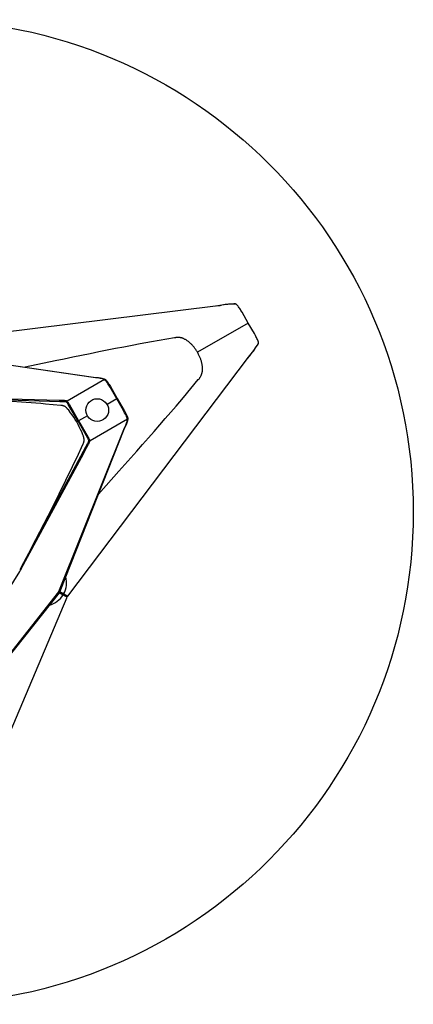
# Model space of a CAD drawing. Units: millimetres. Extents: x 10704 to 13680, y -6716 to -4379.
# Drawn here: x 11484 to 12004, y -5679 to -4379 of the extents above; entities that cross this region are included whole.
import ezdxf

# ---------------------------------------------------------------- set-up
doc = ezdxf.new("R2010")
doc.units = ezdxf.units.MM

msp = doc.modelspace()

# ---------------------------------------------------------------- linework, layer by layer
for p, q in [((11742.6, -4757.5), (11354.5, -4805.9)), ((11754.1, -4755.9), (11742.6, -4757.5)), ((11743.6, -4757.4), (11746.5, -4757)), ((11746.7, -4757), (11748.6, -4756.7)), ((11748.8, -4756.7), (11749.9, -4756.5)), ((11757, -4755.5), (11754.1, -4755.9)), ((11758.7, -4755.4), (11757, -4755.5)), ((11762, -4755.2), (11758.7, -4755.4)), ((11763.9, -4755.1), (11762, -4755.2)), ((11769.9, -4754.9), (11763.9, -4755.1)), ((11768.9, -4754.7), (11769.9, -4754.9)), ((11770.3, -4755.4), (11769.9, -4754.9)), ((11770.7, -4755.8), (11770.3, -4755.4)), ((11771.4, -4756.6), (11770.7, -4755.8)), ((11772.3, -4757.6), (11771.4, -4756.6)), ((11773, -4758.6), (11772.3, -4757.6)), ((11773.9, -4759.7), (11773, -4758.6)), ((11774.7, -4760.9), (11773.9, -4759.7)), ((11775.5, -4762.1), (11774.7, -4760.9)), ((11776.2, -4763.3), (11775.5, -4762.1)), ((11777.8, -4765.8), (11776.2, -4763.3)), ((11785.8, -4779.9), (11777.8, -4765.8)), ((11785.8, -4779.9), (11718.8, -4818.6)), ((11794, -4793.9), (11785.8, -4779.9)), ((11795.4, -4796.5), (11794, -4793.9)), ((11796, -4797.7), (11795.4, -4796.5)), ((11632.5, -4809.5), (11621.7, -4811.6)), ((11643.2, -4807.5), (11632.5, -4809.5)), ((11658, -4804.8), (11643.2, -4807.5)), ((11688.6, -4799.4), (11658, -4804.8)), ((11689.6, -4799.3), (11688.6, -4799.4)), ((11690.2, -4799.2), (11689.6, -4799.3)), ((11690.9, -4799.1), (11690.2, -4799.2)), ((11691.6, -4799.1), (11690.9, -4799.1)), ((11692.2, -4799), (11691.6, -4799.1)), ((11692.9, -4799), (11692.2, -4799)), ((11693.5, -4799), (11692.9, -4799)), ((11694.2, -4799), (11693.5, -4799)), ((11694.8, -4799.1), (11694.2, -4799)), ((11695.4, -4799.1), (11694.8, -4799.1)), ((11696, -4799.2), (11695.4, -4799.1)), ((11696.2, -4799.3), (11696, -4799.2)), ((11696.5, -4799.3), (11696.2, -4799.3)), ((11696.8, -4799.4), (11696.5, -4799.3)), ((11697.1, -4799.4), (11696.8, -4799.4)), ((11697.5, -4799.5), (11697.1, -4799.4)), ((11697.9, -4799.6), (11697.5, -4799.5)), ((11698.2, -4799.7), (11697.9, -4799.6)), ((11698.6, -4799.8), (11698.2, -4799.7)), ((11699, -4800), (11698.6, -4799.8)), ((11699.3, -4800.1), (11699, -4800)), ((11699.7, -4800.2), (11699.3, -4800.1)), ((11700.1, -4800.4), (11699.7, -4800.2)), ((11700.5, -4800.5), (11700.1, -4800.4)), ((11700.8, -4800.7), (11700.5, -4800.5)), ((11701.6, -4801.1), (11700.8, -4800.7)), ((11702.3, -4801.5), (11701.6, -4801.1)), ((11703.1, -4801.9), (11702.3, -4801.5)), ((11703.8, -4802.3), (11703.1, -4801.9)), ((11704.6, -4802.8), (11703.8, -4802.3)), ((11705.3, -4803.3), (11704.6, -4802.8)), ((11706, -4803.8), (11705.3, -4803.3)), ((11706.8, -4804.4), (11706, -4803.8)), ((11707.5, -4804.9), (11706.8, -4804.4)), ((11708.2, -4805.5), (11707.5, -4804.9)), ((11708.9, -4806.2), (11708.2, -4805.5)), ((11709.6, -4806.8), (11708.9, -4806.2)), ((11710.3, -4807.5), (11709.6, -4806.8)), ((11711, -4808.1), (11710.3, -4807.5)), ((11711.6, -4808.8), (11711, -4808.1)), ((11712.3, -4809.6), (11711.6, -4808.8)), ((11713, -4810.3), (11712.3, -4809.6)), ((11795.3, -4812.8), (11797.4, -4809.5)), ((11796.7, -4799), (11796, -4797.7)), ((11797.3, -4800.3), (11796.7, -4799)), ((11797.8, -4801.6), (11797.3, -4800.3)), ((11797.4, -4809.5), (11799.4, -4806.1)), ((11798.3, -4802.7), (11797.8, -4801.6)), ((11798.7, -4803.9), (11798.3, -4802.7)), ((11799.1, -4805), (11798.7, -4803.9)), ((11799.3, -4805.5), (11799.1, -4805)), ((11799.1, -4807.1), (11799.4, -4806.1)), ((11799.4, -4806.1), (11799.3, -4805.5)), ((11581.4, -4851.7), (11353.6, -4819)), ((11354.5, -4818.1), (11584.4, -4851.9)), ((11565.8, -4822.7), (11554.3, -4825.1)), ((11577.2, -4820.4), (11565.8, -4822.7)), ((11588.5, -4818.1), (11577.2, -4820.4)), ((11599.7, -4815.9), (11588.5, -4818.1)), ((11610.8, -4813.7), (11599.7, -4815.9)), ((11621.7, -4811.6), (11610.8, -4813.7)), ((11713.6, -4811.1), (11713, -4810.3)), ((11714.2, -4811.8), (11713.6, -4811.1)), ((11714.8, -4812.6), (11714.2, -4811.8)), ((11715.4, -4813.4), (11714.8, -4812.6)), ((11716, -4814.3), (11715.4, -4813.4)), ((11716.6, -4815.1), (11716, -4814.3)), ((11717.2, -4815.9), (11716.6, -4815.1)), ((11717.7, -4816.8), (11717.2, -4815.9)), ((11718.3, -4817.7), (11717.7, -4816.8)), ((11718.8, -4818.6), (11718.3, -4817.7)), ((11719.3, -4819.5), (11718.8, -4818.6)), ((11719.8, -4820.3), (11719.3, -4819.5)), ((11720.2, -4821.3), (11719.8, -4820.3)), ((11720.7, -4822.2), (11720.2, -4821.3)), ((11721.1, -4823.1), (11720.7, -4822.2)), ((11786.1, -4825.1), (11791.5, -4818.3)), ((11788.1, -4822.6), (11787.4, -4823.5)), ((11791.5, -4818.3), (11792.5, -4817)), ((11792.5, -4817), (11793.4, -4815.6)), ((11793.4, -4815.6), (11795.3, -4812.8)), ((11531, -4829.9), (11491.3, -4838.1)), ((11542.7, -4827.5), (11531, -4829.9)), ((11554.3, -4825.1), (11542.7, -4827.5)), ((11547.7, -5140.4), (11786.1, -4825.1)), ((11721.5, -4824), (11721.1, -4823.1)), ((11721.9, -4824.9), (11721.5, -4824)), ((11722.3, -4825.9), (11721.9, -4824.9)), ((11722.7, -4826.8), (11722.3, -4825.9)), ((11723, -4827.7), (11722.7, -4826.8)), ((11723.3, -4828.7), (11723, -4827.7)), ((11723.6, -4829.6), (11723.3, -4828.7)), ((11723.9, -4830.5), (11723.6, -4829.6)), ((11724.2, -4831.5), (11723.9, -4830.5)), ((11724.4, -4832.4), (11724.2, -4831.5)), ((11724.6, -4833.3), (11724.4, -4832.4)), ((11724.8, -4834.2), (11724.6, -4833.3)), ((11724.9, -4835.2), (11724.8, -4834.2)), ((11725.1, -4836.1), (11724.9, -4835.2)), ((11785.9, -4825.3), (11784.1, -4827.7)), ((11787.3, -4823.6), (11786, -4825.2)), ((11723.7, -4849.1), (11723.9, -4848.5)), ((11723.9, -4848.5), (11724.1, -4848)), ((11724.1, -4848), (11724.3, -4847.4)), ((11724.3, -4847.4), (11724.4, -4847.2)), ((11724.4, -4847.2), (11724.5, -4846.9)), ((11724.5, -4846.9), (11724.6, -4846.5)), ((11724.6, -4846.5), (11724.7, -4846.2)), ((11724.7, -4846.2), (11724.8, -4845.8)), ((11724.8, -4845.8), (11724.9, -4845.4)), ((11724.9, -4845.4), (11725, -4845)), ((11725, -4844.6), (11725.1, -4844.2)), ((11725, -4845), (11725, -4844.6)), ((11725.2, -4837), (11725.1, -4836.1)), ((11725.1, -4844.2), (11725.2, -4843.8)), ((11725.3, -4837.9), (11725.2, -4837)), ((11725.2, -4843.4), (11725.3, -4843)), ((11725.2, -4843.8), (11725.2, -4843.4)), ((11725.3, -4838.8), (11725.3, -4837.9)), ((11725.4, -4839.7), (11725.3, -4838.8)), ((11725.3, -4842.2), (11725.4, -4841.4)), ((11725.3, -4843), (11725.3, -4842.2)), ((11725.4, -4840.5), (11725.4, -4839.7)), ((11725.4, -4841.4), (11725.4, -4840.5)), ((11596.3, -4854.6), (11547, -4883.1)), ((11588.2, -4852.5), (11581.4, -4851.7)), ((11584.4, -4851.9), (11588.5, -4852.3)), ((11589.9, -4852.7), (11588.2, -4852.5)), ((11588.5, -4852.3), (11590.3, -4852.6)), ((11590.7, -4852.9), (11589.9, -4852.7)), ((11590.3, -4852.6), (11591.2, -4852.7)), ((11591.5, -4853), (11590.7, -4852.9)), ((11591.2, -4852.7), (11592.2, -4852.9)), ((11592.3, -4853.2), (11591.5, -4853)), ((11592.2, -4852.9), (11593.1, -4853.1)), ((11593, -4853.3), (11592.3, -4853.2)), ((11593.7, -4853.5), (11593, -4853.3)), ((11593.1, -4853.1), (11594, -4853.3)), ((11594.4, -4853.7), (11593.7, -4853.5)), ((11594, -4853.3), (11594.8, -4853.5)), ((11595.1, -4853.9), (11594.4, -4853.7)), ((11594.8, -4853.5), (11595.7, -4853.8)), ((11595.8, -4854.2), (11595.1, -4853.9)), ((11595.7, -4853.8), (11596.6, -4854.1)), ((11596.4, -4854.3), (11595.8, -4854.2)), ((11596.3, -4854.6), (11596.4, -4854.3)), ((11596.7, -4855.1), (11596.3, -4854.6)), ((11596.6, -4854.1), (11597.4, -4854.4)), ((11597.2, -4855.6), (11596.7, -4855.1)), ((11597.7, -4856.2), (11597.2, -4855.6)), ((11597.4, -4854.4), (11598, -4855.1)), ((11598.3, -4856.9), (11597.7, -4856.2)), ((11598, -4855.1), (11598.6, -4855.8)), ((11598.8, -4857.6), (11598.3, -4856.9)), ((11598.6, -4855.8), (11599.2, -4856.5)), ((11599.3, -4858.3), (11598.8, -4857.6)), ((11599.2, -4856.5), (11599.8, -4857.3)), ((11599.9, -4859.2), (11599.3, -4858.3)), ((11599.8, -4857.3), (11600.4, -4858.2)), ((11600.5, -4860), (11599.9, -4859.2)), ((11600.4, -4858.2), (11601, -4859.1)), ((11601.7, -4861.9), (11600.5, -4860)), ((11601, -4859.1), (11601.6, -4860.1)), ((11601.6, -4860.1), (11602.2, -4861)), ((11603.4, -4864.8), (11601.7, -4861.9)), ((11602.2, -4861), (11604, -4863.9)), ((11700.3, -4878.1), (11719.9, -4854.7)), ((11719.9, -4854.7), (11720.9, -4853.5)), ((11720.9, -4853.5), (11721.3, -4853)), ((11721.3, -4853), (11721.7, -4852.4)), ((11721.7, -4852.4), (11722.1, -4851.9)), ((11722.1, -4851.9), (11722.4, -4851.3)), ((11722.4, -4851.3), (11722.8, -4850.8)), ((11722.8, -4850.8), (11723.1, -4850.2)), ((11723.1, -4850.2), (11723.4, -4849.6)), ((11723.4, -4849.6), (11723.7, -4849.1)), ((11612.2, -4880.1), (11603.4, -4864.8)), ((11604, -4863.9), (11613, -4879.6)), ((11536.2, -4882.4), (11356, -4877.1)), ((11537.1, -4884), (11357.3, -4878.1)), ((11505.7, -4885.8), (11445.7, -4881.6)), ((11512.1, -4886.3), (11505.7, -4885.8)), ((11518.4, -4886.9), (11512.1, -4886.3)), ((11538.5, -4888.8), (11518.4, -4886.9)), ((11537.2, -4882.4), (11536.2, -4882.4)), ((11542, -4883.9), (11537.1, -4884)), ((11541, -4882.3), (11537.2, -4882.4)), ((11541.8, -4882.3), (11541, -4882.3)), ((11542.4, -4882.3), (11541.8, -4882.3)), ((11542.7, -4883.9), (11542, -4883.9)), ((11542.9, -4882.4), (11542.4, -4882.3)), ((11543.2, -4883.9), (11542.7, -4883.9)), ((11543.5, -4882.4), (11542.9, -4882.4)), ((11543.6, -4884), (11543.2, -4883.9)), ((11544.1, -4882.5), (11543.5, -4882.4)), ((11544.1, -4884), (11543.6, -4884)), ((11544.7, -4882.6), (11544.1, -4882.5)), ((11544.5, -4884), (11544.1, -4884)), ((11545, -4884.1), (11544.5, -4884)), ((11545.2, -4882.7), (11544.7, -4882.6)), ((11545.4, -4884.2), (11545, -4884.1)), ((11545.8, -4882.8), (11545.2, -4882.7)), ((11545.9, -4884.3), (11545.4, -4884.2)), ((11546.5, -4883), (11545.8, -4882.8)), ((11546.3, -4884.4), (11545.9, -4884.3)), ((11546.7, -4884.8), (11546.3, -4884.4)), ((11547, -4883.1), (11546.5, -4883)), ((11547, -4885.3), (11546.7, -4884.8)), ((11547, -4883.1), (11546.9, -4883.6)), ((11546.9, -4883.6), (11547.3, -4884.1)), ((11547.6, -4886.2), (11547, -4885.3)), ((11547.3, -4884.1), (11547.9, -4885)), ((11548.3, -4887.3), (11547.6, -4886.2)), ((11547.9, -4885), (11548.6, -4886)), ((11561.2, -4909.5), (11548.3, -4887.3)), ((11548.6, -4886), (11549.3, -4887.2)), ((11549.3, -4887.2), (11562, -4909.1)), ((11612.2, -4880.1), (11599.5, -4887.4)), ((11613, -4879.6), (11612.2, -4880.1)), ((11621.1, -4895.4), (11612.2, -4880.1)), ((11613, -4879.6), (11622.1, -4895.3)), ((11690.6, -4889.6), (11700.3, -4878.1)), ((11539.6, -4888.9), (11538.5, -4888.8)), ((11540, -4888.9), (11539.6, -4888.9)), ((11540.4, -4889), (11540, -4888.9)), ((11540.8, -4889), (11540.4, -4889)), ((11541.1, -4889.1), (11540.8, -4889)), ((11541.4, -4889.2), (11541.1, -4889.1)), ((11541.8, -4889.3), (11541.4, -4889.2)), ((11542.1, -4889.4), (11541.8, -4889.3)), ((11542.2, -4889.4), (11542.1, -4889.4)), ((11542.4, -4889.5), (11542.2, -4889.4)), ((11542.5, -4889.5), (11542.4, -4889.5)), ((11542.7, -4889.6), (11542.5, -4889.5)), ((11542.8, -4889.6), (11542.7, -4889.6)), ((11542.9, -4889.7), (11542.8, -4889.6)), ((11543.1, -4889.7), (11542.9, -4889.7)), ((11543.2, -4889.8), (11543.1, -4889.7)), ((11543.3, -4889.9), (11543.2, -4889.8)), ((11543.5, -4889.9), (11543.3, -4889.9)), ((11543.6, -4890), (11543.5, -4889.9)), ((11543.8, -4890.1), (11543.6, -4890)), ((11544, -4890.2), (11543.8, -4890.1)), ((11544.1, -4890.3), (11544, -4890.2)), ((11544.3, -4890.5), (11544.1, -4890.3)), ((11544.5, -4890.6), (11544.3, -4890.5)), ((11544.7, -4890.7), (11544.5, -4890.6)), ((11544.8, -4890.8), (11544.7, -4890.7)), ((11545.2, -4891.1), (11544.8, -4890.8)), ((11545.5, -4891.4), (11545.2, -4891.1)), ((11545.8, -4891.7), (11545.5, -4891.4)), ((11546.2, -4892.1), (11545.8, -4891.7)), ((11546.5, -4892.4), (11546.2, -4892.1)), ((11546.9, -4892.8), (11546.5, -4892.4)), ((11547.5, -4893.5), (11546.9, -4892.8)), ((11548.9, -4895.2), (11547.5, -4893.5)), ((11551.4, -4898.3), (11548.9, -4895.2)), ((11553.5, -4901.3), (11551.4, -4898.3)), ((11622.7, -4898.3), (11621.1, -4895.4)), ((11622.1, -4895.3), (11623.8, -4898.3)), ((11623.7, -4900.3), (11622.7, -4898.3)), ((11624.2, -4901.2), (11623.7, -4900.3)), ((11623.8, -4898.3), (11624.3, -4899.3)), ((11624.3, -4899.3), (11624.8, -4900.3)), ((11624.8, -4900.3), (11625.3, -4901.2)), ((11676.3, -4906.1), (11683.5, -4897.8)), ((11683.5, -4897.8), (11690.6, -4889.6)), ((11555.6, -4904.3), (11553.5, -4901.3)), ((11557.6, -4907.4), (11555.6, -4904.3)), ((11559.5, -4910.6), (11557.6, -4907.4)), ((11561.2, -4909.5), (11559.5, -4910.6)), ((11561.3, -4913.7), (11559.5, -4910.6)), ((11562, -4909.1), (11561.2, -4909.5)), ((11574, -4931.8), (11561.2, -4909.5)), ((11562.9, -4917), (11561.3, -4913.7)), ((11573.5, -4902.4), (11562, -4909.1)), ((11562, -4909.1), (11574.6, -4931)), ((11577, -4935.1), (11626.3, -4906.6)), ((11625.1, -4912.9), (11621.8, -4920.6)), ((11624.1, -4914.7), (11624.8, -4913)), ((11624.6, -4902.1), (11624.2, -4901.2)), ((11625, -4902.9), (11624.6, -4902.1)), ((11624.8, -4913), (11625, -4912.3)), ((11625.3, -4903.8), (11625, -4902.9)), ((11625, -4912.3), (11625.3, -4911.6)), ((11625.4, -4911.9), (11625.1, -4912.9)), ((11625.3, -4901.2), (11625.7, -4902.2)), ((11625.6, -4904.6), (11625.3, -4903.8)), ((11625.3, -4911.6), (11625.6, -4910.8)), ((11625.8, -4911), (11625.4, -4911.9)), ((11625.9, -4905.4), (11625.6, -4904.6)), ((11625.6, -4910.8), (11625.8, -4910.1)), ((11625.7, -4902.2), (11626.1, -4903.1)), ((11625.8, -4910.1), (11626, -4909.4)), ((11626, -4910.1), (11625.8, -4911)), ((11626.1, -4906), (11625.9, -4905.4)), ((11626, -4909.4), (11626.2, -4908.7)), ((11626.3, -4909.3), (11626, -4910.1)), ((11626.1, -4903.1), (11626.5, -4904.1)), ((11626.3, -4906.6), (11626.1, -4906)), ((11626.2, -4908.7), (11626.3, -4908)), ((11626.6, -4906.7), (11626.3, -4906.6)), ((11626.3, -4908), (11626.5, -4907.2)), ((11626.5, -4908.4), (11626.3, -4909.3)), ((11626.5, -4904.1), (11626.8, -4904.9)), ((11626.5, -4907.2), (11626.6, -4906.7)), ((11626.7, -4907.5), (11626.5, -4908.4)), ((11626.9, -4906.6), (11626.7, -4907.5)), ((11626.8, -4904.9), (11627, -4905.8)), ((11627, -4905.8), (11626.9, -4906.6)), ((11669, -4914.5), (11676.3, -4906.1)), ((11535.8, -5134.6), (11622.4, -4918.5)), ((11621.8, -4920.6), (11537.1, -5134.2)), ((11564.5, -4920.3), (11562.9, -4917)), ((11566, -4923.7), (11564.5, -4920.3)), ((11567.5, -4927.4), (11566, -4923.7)), ((11622.4, -4918.5), (11624.1, -4914.7)), ((11654, -4931.6), (11661.6, -4923)), ((11661.6, -4923), (11669, -4914.5)), ((11559.4, -4957.9), (11567.8, -4939.5)), ((11568.2, -4929.4), (11567.5, -4927.4)), ((11567.8, -4939.5), (11568.3, -4938.6)), ((11568.6, -4930.3), (11568.2, -4929.4)), ((11568.3, -4938.6), (11568.4, -4938.2)), ((11568.4, -4938.2), (11568.6, -4937.9)), ((11568.7, -4930.8), (11568.6, -4930.3)), ((11568.6, -4937.9), (11568.7, -4937.5)), ((11568.8, -4931.3), (11568.7, -4930.8)), ((11568.7, -4937.5), (11568.8, -4937.2)), ((11568.9, -4931.7), (11568.8, -4931.3)), ((11568.8, -4937.2), (11568.9, -4936.8)), ((11569, -4932.2), (11568.9, -4931.7)), ((11568.9, -4936.8), (11569, -4936.5)), ((11569.1, -4932.6), (11569, -4932.2)), ((11569, -4936.5), (11569.1, -4936.2)), ((11569.2, -4933.1), (11569.1, -4932.6)), ((11569.1, -4936), (11569.2, -4935.9)), ((11569.1, -4936.2), (11569.1, -4936)), ((11569.2, -4933.3), (11569.2, -4933.1)), ((11569.3, -4933.5), (11569.2, -4933.3)), ((11569.2, -4935.4), (11569.3, -4935.3)), ((11569.2, -4935.6), (11569.2, -4935.4)), ((11569.2, -4935.7), (11569.2, -4935.6)), ((11569.2, -4935.9), (11569.2, -4935.7)), ((11569.3, -4933.7), (11569.3, -4933.5)), ((11569.3, -4933.9), (11569.3, -4933.7)), ((11569.3, -4934.1), (11569.3, -4933.9)), ((11569.3, -4934.3), (11569.3, -4934.1)), ((11569.3, -4934.5), (11569.3, -4934.3)), ((11569.3, -4934.7), (11569.3, -4934.5)), ((11569.3, -4934.8), (11569.3, -4934.7)), ((11569.3, -4935), (11569.3, -4934.8)), ((11569.3, -4935.1), (11569.3, -4935)), ((11569.3, -4935.3), (11569.3, -4935.1)), ((11571.3, -4943.2), (11573.8, -4939)), ((11573.8, -4939), (11574.2, -4938.4)), ((11574.6, -4933), (11574, -4931.8)), ((11574.2, -4938.4), (11574.4, -4938)), ((11574.4, -4938), (11574.6, -4937.5)), ((11574.6, -4931), (11575.3, -4932.2)), ((11575.1, -4934), (11574.6, -4933)), ((11574.6, -4937.5), (11574.8, -4937.1)), ((11574.7, -4940.6), (11575.1, -4940)), ((11574.8, -4937.1), (11574.9, -4936.7)), ((11574.9, -4936.7), (11575.1, -4936.3)), ((11575.4, -4934.5), (11575.1, -4934)), ((11575.1, -4936.3), (11575.3, -4935.9)), ((11575.1, -4940), (11575.3, -4939.5)), ((11575.3, -4932.2), (11575.8, -4933.3)), ((11575.3, -4935.9), (11575.4, -4935.4)), ((11575.3, -4939.5), (11575.6, -4938.9)), ((11575.6, -4935), (11575.4, -4934.5)), ((11575.4, -4935.4), (11575.6, -4935)), ((11575.6, -4938.9), (11575.8, -4938.4)), ((11575.8, -4933.3), (11576, -4933.8)), ((11575.8, -4938.4), (11576.1, -4937.9)), ((11576, -4933.8), (11576.3, -4934.3)), ((11576.1, -4937.9), (11576.3, -4937.3)), ((11576.3, -4934.3), (11576.5, -4934.9)), ((11576.3, -4937.3), (11576.5, -4936.8)), ((11576.5, -4934.9), (11577, -4935.1)), ((11576.5, -4936.8), (11576.7, -4936.2)), ((11576.7, -4936.2), (11576.9, -4935.5)), ((11576.9, -4935.5), (11577, -4935.1)), ((11646.4, -4940.2), (11654, -4931.6)), ((11486.5, -5101.9), (11571.3, -4943.2)), ((11565.6, -4957.3), (11572.2, -4944.8)), ((11572.2, -4944.8), (11572.7, -4943.9)), ((11572.7, -4943.9), (11574.7, -4940.6)), ((11630.9, -4957.7), (11638.7, -4948.9)), ((11638.7, -4948.9), (11646.4, -4940.2)), ((11486.2, -5104.6), (11565.6, -4957.3)), ((11554, -4969.5), (11556.7, -4963.7)), ((11556.7, -4963.7), (11559.4, -4957.9)), ((11623, -4966.6), (11630.9, -4957.7)), ((11527.6, -5023.5), (11554, -4969.5)), ((11588.1, -5005.8), (11615.1, -4975.6)), ((11615.1, -4975.6), (11623, -4966.6)), ((11499.8, -5076.8), (11527.6, -5023.5)), ((11389.6, -5261.2), (11484.2, -5107.8)), ((11484.2, -5107.8), (11484.9, -5106.7)), ((11484.9, -5106.7), (11485.6, -5105.7)), ((11485.3, -5104.3), (11486.5, -5101.9)), ((11485.6, -5105.7), (11486.2, -5104.6)), ((11393.5, -5315.6), (11535.7, -5134.7)), ((11535.7, -5134.7), (11535.7, -5134.6)), ((11535.7, -5134.6), (11535.8, -5134.6)), ((11535.7, -5134.7), (11536.1, -5136)), ((11537.1, -5134.2), (11535.8, -5134.6)), ((11537.1, -5134.2), (11542.4, -5137.3)), ((11536.1, -5136), (11391.9, -5318.2)), ((11394.5, -5502.3), (11546.7, -5142.1)), ((11541.4, -5139.1), (11536.1, -5136)), ((11542.4, -5137.3), (11541, -5137.7)), ((11541, -5137.7), (11541.4, -5139.1)), ((11546.7, -5142.1), (11541.4, -5139.1)), ((11542.4, -5137.3), (11547.7, -5140.4)), ((11546.3, -5140.7), (11547.7, -5140.4)), ((11546.7, -5142.1), (11546.3, -5140.7))]:
    msp.add_line(p, q)
for centre, radius in [((11353.5, -5029.4), 650), ((11586.5, -4894.9), 15)]:
    msp.add_circle(centre, radius)
for centre, radius, start, end in [((11770, -4867.1), 112.4, 90.5503, 99.8643), ((11702.3, -4749.9), 112.4, 320.1357, 329.4497), ((11603.4, -4739.4), 115.1, 266.4857, 266.9932), ((11600.9, -4921.6), 66.1, 144.8524, 145.6986), ((11729.6, -4958), 115.1, 153.0068, 153.5143), ((11570.6, -4869.1), 66.1, 274.3014, 275.1476), ((11649.6, -5664.3), 582.2, 106.3599, 106.498), ((12051.4, -4968.4), 582.2, 193.502, 193.6401), ((11515.8, -5123), 30.2, 331.8691, 14.8912), ((11515.7, -5123.1), 30.2, 285.1088, 328.1306)]:
    msp.add_arc(centre, radius, start, end)

doc.saveas('drawing.dxf')
